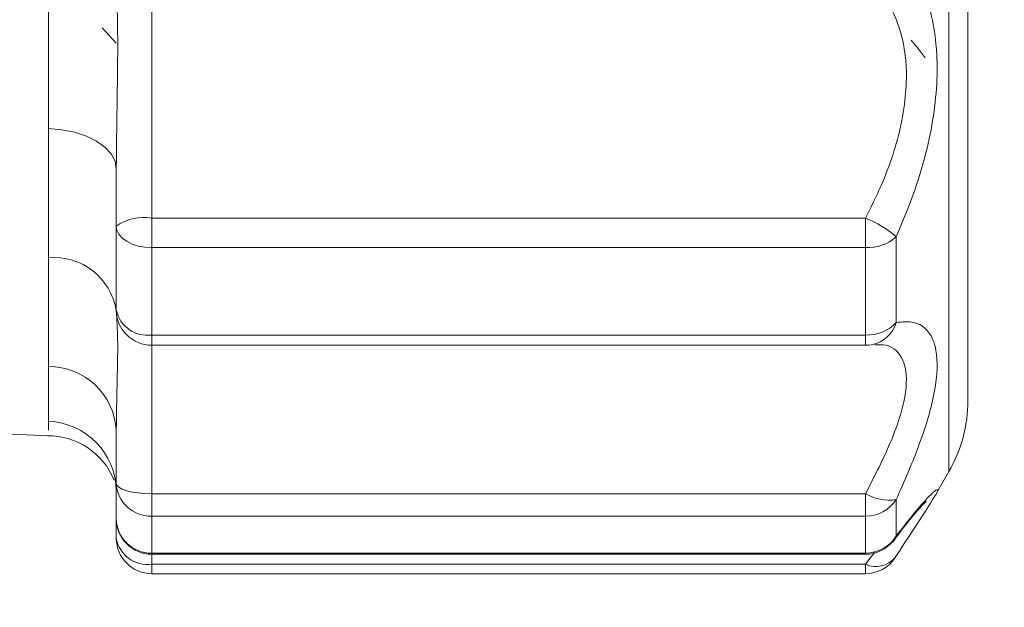
# Model space of a CAD drawing. Units: inches. Extents: x -16 to 999, y -70 to 776.
# Drawn here: x 910 to 911, y 152 to 153 of the extents above; entities that cross this region are included whole.
import ezdxf

# ---------------------------------------------------------------- set-up
doc = ezdxf.new("R2010")
doc.units = ezdxf.units.IN
doc.header["$MEASUREMENT"] = 0
doc.layers.add('G-ANNO-DIMS', color=1, linetype='Continuous')
doc.layers.add('G-DETL-1XLIT', color=228, linetype='Continuous')
doc.styles.add('UMH_DIM', font='arial.ttf')
doc.dimstyles.new('UMH_DIM', dxfattribs={"dimtxt": 0.125, "dimasz": 0.125, "dimexe": 0.0625, "dimexo": 0.0625, "dimgap": 0.04166666666666666, "dimtad": 1, "dimdec": 5, "dimzin": 3, "dimdsep": 46, "dimlunit": 4, "dimtxsty": 'UMH_DIM', "dimblk": 'ARCHTICK', "dimcen": 0.09, "dimdle": 0.09375, "dimclrd": 10, "dimclrt": 4, "dimadec": 0, "dimazin": 0, "dimtfac": 1, "dimtdec": 5, "dimtofl": 0, "dimtmove": 1, "dimatfit": 3, "dimfxl": 0.0625, "dimfrac": 2, "dimtolj": 1, "dimtzin": 0, "dimarcsym": 0})

# ---------------------------------------------------------------- blocks, each defined once
blk = doc.blocks.new('_ArchTick')
at = {"color": 0, "linetype": 'ByBlock', "const_width": 0.15}
blk.add_lwpolyline([(-0.5, -0.5), (0.5, 0.5)], dxfattribs=at)
blk = doc.blocks.new('*D54')
at = {"layer": 'Defpoints', "color": 0, "transparency": 16777216}
for p in [(946.3302947608469, 194.273499015748), (896.8802947608469, 168.5618122887388), (946.3302947608469, 143.25)]:
    blk.add_point(p, dxfattribs=at)
at = {"layer": 'G-ANNO-DIMS', "color": 0, "lineweight": -2, "transparency": 16777216}
for p, q in [((896.8802947608469, 169.0618122887388), (896.8802947608469, 194.773499015748)), ((946.3302947608469, 143.75), (946.3302947608469, 194.773499015748))]:
    blk.add_line(p, q, dxfattribs=at)
at = {"layer": 'G-ANNO-DIMS', "color": 10, "lineweight": -2, "transparency": 16777216}
blk.add_line((896.1302947608469, 194.273499015748), (947.0802947608469, 194.273499015748), dxfattribs=at)
at = {"layer": 'G-ANNO-DIMS', "color": 10, "lineweight": -2, "transparency": 16777216, "rotation": 180}
blk.add_blockref('_ArchTick', (896.8802947608469, 194.273499015748), dxfattribs=at)
at = {"layer": 'G-ANNO-DIMS', "color": 10, "lineweight": -2, "transparency": 16777216}
blk.add_blockref('_ArchTick', (946.3302947608469, 194.273499015748), dxfattribs=at)
at = {"layer": 'G-ANNO-DIMS', "color": 4, "transparency": 16777216, "insert": (921.6052947608468, 195.1238855550841), "char_height": 1, "attachment_point": 5, "style": 'UMH_DIM'}
blk.add_mtext('\\A1;VARIES', dxfattribs=at)

msp = doc.modelspace()

# ---------------------------------------------------------------- linework, layer by layer
at = {"layer": 'G-DETL-1XLIT', "linetype": 'Continuous', "lineweight": 15}
for p, q in [((910.5678953266029, 152.4060027858528), (910.5678953266029, 152.9137152721146)), ((910.5762687388662, 152.8964458191376), (910.5762687388662, 152.4372527858528)), ((910.1713818447215, 152.5569172423772), (910.1713818447215, 152.6345473607624)), ((910.2168937388662, 152.6234940956712), (910.2168937388662, 152.5175125588835)), ((910.2012687388662, 152.5944872489554), (910.1950050397531, 152.601338050696)), ((910.1713818447215, 152.5001338570738), (910.1713818447215, 152.5569172423772)), ((910.2012687388662, 152.5140785789186), (910.2012687388662, 152.539251363737)), ((910.2168937388662, 152.5175125588835), (910.5311632490859, 152.5175125588835)), ((910.2168937388662, 152.5175125588835), (910.2168937388662, 152.5045599970748)), ((910.5311632490859, 152.5045599970748), (910.5311632490859, 152.5175125588835)), ((910.2012687388662, 152.4772323016975), (910.2012687388662, 152.5140785789186)), ((910.54469489602, 152.5093192879967), (910.5446948960198, 152.471672004749)), ((910.5311632490859, 152.5045599970748), (910.2168937388662, 152.5045599970748)), ((910.2168937388662, 152.5045599970748), (910.2168937388662, 152.4661117078006)), ((910.5311632490859, 152.4661117078006), (910.5311632490859, 152.5045599970748)), ((910.1713818447215, 152.4522168420301), (910.1713818447215, 152.5001338570738)), ((910.2012687388662, 152.4767712569199), (910.2012687388662, 152.4772323016975)), ((910.2168937388662, 152.4661117078006), (910.5311632490859, 152.4661117078006)), ((910.2168937388662, 152.4661117078006), (910.2168937388662, 152.4616073016975)), ((910.5311632490859, 152.4616073016975), (910.5311632490859, 152.4661117078006)), ((910.2168937388662, 152.4616073016975), (910.5311632490859, 152.4616073016975)), ((910.2168937388662, 152.4616073016975), (910.2168937388662, 152.3962650515141)), ((910.1713818447215, 152.4281182456593), (910.1713818447215, 152.4522168420301)), ((909.8561556330112, 152.4355739249376), (910.1712757794919, 152.4218154822128)), ((910.1713818447215, 152.4242447753647), (910.1713818447215, 152.4281182456593)), ((910.2012687388662, 152.4009126270923), (910.2012687388662, 152.4240470277763)), ((910.5610747033236, 152.394189119794), (910.5678953266029, 152.4060027858528)), ((910.2012687388662, 152.3852752437667), (910.2012687388662, 152.4009126270923)), ((910.2168937388662, 152.3962650515141), (910.5311632490859, 152.3962650515141)), ((910.2168937388662, 152.3962650515141), (910.2168937388662, 152.3864737864735)), ((910.5311632490859, 152.3864737864735), (910.5311632490859, 152.3962650515141)), ((910.54469489602, 152.3936932067829), (910.54469489602, 152.3777158803416)), ((910.2012687388662, 152.3767308159858), (910.2012687388662, 152.3852752437667)), ((910.5311632490859, 152.3864737864735), (910.2168937388662, 152.3864737864735)), ((910.2168937388662, 152.3864737864735), (910.2168937388662, 152.3701565169163)), ((910.5311632490859, 152.3701565169163), (910.5311632490859, 152.3864737864735)), ((910.2168937388662, 152.3701565169163), (910.5311632490859, 152.3701565169163)), ((910.2168937388662, 152.3701565169163), (910.2168937388662, 152.3696502437667)), ((910.2168937388662, 152.3696502437667), (910.5311632490859, 152.3696502437667)), ((910.2168937388662, 152.3696502437667), (910.2168937388662, 152.3652469989872)), ((910.5311632490859, 152.3652469989872), (910.5351618410905, 152.3704621925036)), ((910.5311632490859, 152.3696502437667), (910.5311632490859, 152.3701565169163)), ((910.544237683657, 152.3681751286583), (910.54469489602, 152.3689857041305)), ((910.2168937388662, 152.3652469989872), (910.5311632490859, 152.3652469989872)), ((910.2168937388662, 152.3652469989872), (910.2168937388662, 152.3611058159858)), ((910.5311632490859, 152.3611058159858), (910.5311632490859, 152.3652469989872)), ((910.2168937388662, 152.3611058159858), (910.5311632490859, 152.3611058159858))]:
    msp.add_line(p, q, dxfattribs=at)
at = {"layer": 'G-DETL-1XLIT', "linetype": 'Continuous', "lineweight": 15, "flags": 128}
for points in [[(910.1713818447215, 152.5569172423772), (910.1772807555581, 152.5564499904102), (910.1829158335477, 152.5553579033827), (910.1880823533734, 152.553680657385), (910.1925926126805, 152.5514791876375), (910.1962827514005, 152.548833474682), (910.1990187048723, 152.5458396386476), (910.2007010744821, 152.5426064471559), (910.2012687388662, 152.539251363737)], [(910.2012687388662, 152.5140785789186), (910.2015689688599, 152.5122215957215), (910.2024581211708, 152.5104359753474), (910.2039020261741, 152.5087903381856), (910.2058451954103, 152.5073479251496), (910.2082129539754, 152.5061641673633), (910.2109143102357, 152.5052845559746), (910.2138454525848, 152.5047428939559), (910.2168937388662, 152.5045599970748)], [(910.2012687388662, 152.4009126270923), (910.2015689688599, 152.4000059300762), (910.2024581211708, 152.3991340769179), (910.2039020261741, 152.3983305724454), (910.2058451954103, 152.3976262948849), (910.2082129539754, 152.3970483092281), (910.2109143102357, 152.3966188271398), (910.2138454525848, 152.3963543533756), (910.2168937388662, 152.3962650515141)], [(910.54469489602, 152.3777158803416), (910.5438230977334, 152.3761242199865), (910.5435897947254, 152.3758030957282)]]:
    msp.add_lwpolyline(points, dxfattribs=at)
at = {"layer": 'G-DETL-1XLIT', "linetype": 'Continuous', "lineweight": 15}
for centre, radius, start, end in [((910.2131761643607, 152.4971631914549), 0.02068615756855661, 79.64694803612761, 125.1432641966103), ((910.5152531526569, 152.4759653684449), 0.04448932682925701, 48.56492547227934, 69.04613975823517), ((910.5320903276354, 152.5235404000979), 0.01900303064140555, 267.2036680734043, 311.5514663666794), ((910.1738126142452, 152.4724455600488), 0.02779479146577384, 8.953322388958288, 95.01716231094129), ((910.2168937388662, 152.4772323016975), 0.01562499999999912, 179.9999999999968, 270), ((910.2149661706042, 152.4799406331387), 0.01396261778498427, 191.184570474327, 277.9351434672967), ((910.5318906814693, 152.4835870024058), 0.01749042822266952, 267.6163630773829, 317.0601957438481), ((910.5313540248212, 152.4754796750673), 0.01387361515928497, 283.1913847120281, 344.0705163105625), ((910.5311632490859, 152.4772323016975), 0.01562499999999912, 270, 282.4058470265946), ((910.1716212846841, 152.4225316508533), 0.02968615681931168, 2.926025560358106, 90.46213621202581), ((910.5137687388662, 152.4372527858528), 0.06250000000000534, 330.0000000000085, 1.628443996909321e-12), ((910.1703647023382, 152.3972294828299), 0.03090550513686727, 0.5585659713718264, 88.1139770629843), ((910.1713926949599, 152.3906165333705), 0.03116329196213031, 22.01884196122135, 90.77155916480854), ((910.2163231707609, 152.4015300677083), 0.01506708839111269, 182.3486057429501, 272.1702243904147), ((910.5417365285193, 152.4150118897695), 0.02152296872062802, 240.5768564340887, 277.9004107584773), ((910.5313785720525, 152.4023613605305), 0.01588903311709945, 269.2235226159451, 326.9382091268288), ((910.2168937388662, 152.3852752437667), 0.01562500000000356, 179.9999999999984, 270), ((910.2166447032914, 152.3855326186697), 0.01537811834545509, 180.9589719549969, 270.9278970806174), ((910.2168937388662, 152.3767308159858), 0.01562500000000356, 180.0000000000171, 270), ((910.2150975377119, 152.3791747458254), 0.01404309334072729, 190.0222577515306, 277.348626398214), ((910.5312572309931, 152.3858791360576), 0.01572290002701617, 269.6575187341752, 328.7217110639208), ((910.5311632490859, 152.3852752437667), 0.01562500000000126, 270, 322.6834986011792), ((910.5311632490859, 152.3767308159858), 0.01562500000000554, 270, 326.7999475862337), ((910.5357463280018, 152.375436515605), 0.01117277321226464, 245.7825595966436, 319.4645767395699)]:
    msp.add_arc(centre, radius, start, end, dxfattribs=at)
for points, knots in [([(910.54469489602, 152.6356523517762), (910.548719176742, 152.63078904571), (910.5570355232126, 152.6207388178481), (910.5616052626099, 152.6024093288345), (910.5632233504896, 152.5816943282139), (910.5615506386848, 152.5587537729048), (910.5537871916006, 152.5307354812779), (910.5470882971308, 152.5149567576914), (910.54469489602, 152.5093192879967)], [0, 0, 0, 0, 0.2035780653648878, 0.4207026900582235, 0.4537448468592385, 0.6689428750152008, 0.8817189173090337, 1, 1, 1, 1]), ([(910.2012687388662, 152.6246696258398), (910.2015259040456, 152.6164586851197), (910.2022567604395, 152.5931234165561), (910.201468762524, 152.5625883278045), (910.2012886833031, 152.5415783015054), (910.2012687388662, 152.539251363737)], [0, 0, 0, 0, 0.3255858809327085, 0.9253061532209828, 1, 1, 1, 1]), ([(910.5311632490859, 152.5175125588835), (910.5335508934122, 152.5222723933811), (910.540152626073, 152.5354331286354), (910.5479747627244, 152.5589867579435), (910.5496922232455, 152.5784919705795), (910.5480666997471, 152.5958874842033), (910.5433647578857, 152.611314523526), (910.5351749514759, 152.6194896057767), (910.5311632490859, 152.6234940956712)], [0, 0, 0, 0, 0.1207298330520444, 0.3338127346507559, 0.5453524641853309, 0.5778317760547947, 0.793204724463333, 1, 1, 1, 1]), ([(910.5574761828211, 152.5881057462016), (910.5568897023823, 152.5888818952888), (910.5557167391678, 152.5904341965552), (910.5536552357489, 152.5930187265981), (910.552129705085, 152.5948010813592), (910.5512458297646, 152.5958337576749)], [0, 0, 0, 0, 0.2960768212400471, 0.5921548220076818, 1, 1, 1, 1]), ([(910.2012687388662, 152.4767712569199), (910.2015259040456, 152.4728966508213), (910.2022567604395, 152.4618851264455), (910.201468762524, 152.4414561695784), (910.2012886833031, 152.4257829000799), (910.2012687388662, 152.4240470277763)], [0, 0, 0, 0, 0.325585880932717, 0.9253061532209814, 1, 1, 1, 1]), ([(910.5446948960198, 152.471672004749), (910.5474210578202, 152.4719049150158), (910.5543634720436, 152.4724980417881), (910.5600399013656, 152.4672902108199), (910.563168288181, 152.4569345280555), (910.5625850641809, 152.4423686712913), (910.5558968463981, 152.4191634674923), (910.548334555207, 152.4019688253367), (910.54469489602, 152.3936932067829)], [0, 0, 0, 0, 0.1352533485499761, 0.3444347179316208, 0.4210610940523185, 0.6196828177296185, 0.8169569391771967, 1, 1, 1, 1]), ([(910.5311632490859, 152.3962650515141), (910.534791635599, 152.403282329391), (910.5422461274175, 152.4176992721092), (910.5490395421984, 152.4374691655432), (910.5496438197711, 152.4498369734655), (910.5464641584283, 152.4583979123815), (910.5419220455517, 152.4621848885662), (910.5366558803769, 152.4618387017064), (910.5354449246274, 152.4617590959677)], [0, 0, 0, 0, 0.2013364961611701, 0.4136442625125041, 0.624580885660587, 0.7062947084331, 0.932462408663261, 1, 1, 1, 1]), ([(910.54469489602, 152.3777158803416), (910.5474174729313, 152.3811845790342), (910.5543500241561, 152.3900169948498), (910.5601090983587, 152.3962396569548), (910.5630326155492, 152.3984789448138), (910.5636991181098, 152.3984080783111), (910.5612160918079, 152.3944889826842), (910.5610391225016, 152.3942096623911)], [0, 0, 0, 0, 0.2130523286275, 0.5424993415895738, 0.6631721724724131, 0.9759937351703946, 0.9999999999999999, 0.9999999999999999, 0.9999999999999999, 0.9999999999999999]), ([(910.543182049616, 152.3750047683038), (910.5448690978458, 152.377297263268), (910.5506185793895, 152.3851101148827), (910.5563703275441, 152.391455806091), (910.5574702149638, 152.3925448000106), (910.5578434133693, 152.3929143021859)], [0, 0, 0, 0, 0.2153004810006791, 0.7337467418061778, 1, 1, 1, 1]), ([(910.5610391225016, 152.3942096623911), (910.5593156584448, 152.3914170337114), (910.5558592996538, 152.3858164952793), (910.5484231270984, 152.3746061636459), (910.54469489602, 152.3689857041305)], [0, 0, 0, 0, 0.4986357496610795, 1, 1, 1, 1])]:
    msp.add_open_spline(points, degree=3, knots=knots, dxfattribs=at)

# ---------------------------------------------------------------- dimensions: what is measured, and where the dimension line sits
at = {"layer": 'G-ANNO-DIMS'}
dim = msp.add_linear_dim(base=(946.3302947608469, 194.273499015748), p1=(896.8802947608469, 168.5618122887388), p2=(946.3302947608469, 143.25), text='VARIES', dimstyle='UMH_DIM', override={"dimscale": 8}, dxfattribs=at)
dim.commit()
dim.dimension.update_dxf_attribs({"geometry": '*D54', "text_midpoint": (921.6052947608468, 195.1238855550841)})

doc.saveas('drawing.dxf')
